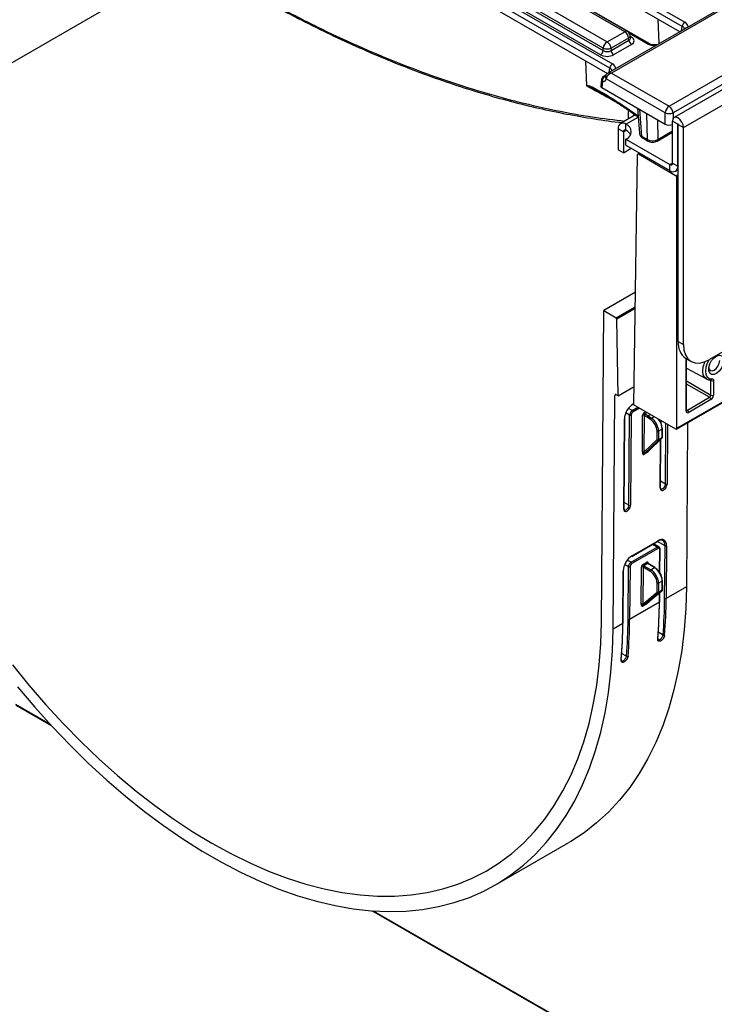
# Model space of a CAD drawing. Units: millimetres. Extents: x 8 to 418, y -29 to 291.
# Drawn here: x 261 to 288, y 78 to 116 of the extents above; entities that cross this region are included whole.
import ezdxf

# ---------------------------------------------------------------- set-up
doc = ezdxf.new("R2010")
doc.units = ezdxf.units.MM

msp = doc.modelspace()

# ---------------------------------------------------------------- linework, layer by layer
at = {"color": 7, "linetype": 'Continuous', "lineweight": 25}
for p, q in [((386.97406, 170.726339), (286.059821, 112.469788)), ((286.421941, 112.087513), (387.33618, 170.344063)), ((386.326027, 160.207387), (287.432093, 103.117134)), ((277.773882, 121.182826), (286.473152, 116.160844)), ((286.372522, 115.996269), (277.673251, 121.018251)), ((286.27624, 115.787091), (277.673251, 120.75349)), ((284.150515, 115.791267), (276.215627, 120.371981)), ((284.257649, 115.801876), (276.322762, 120.382589)), ((285.094239, 115.330656), (276.394968, 120.352638)), ((275.536191, 119.97975), (283.471079, 115.399037)), ((274.975759, 119.567504), (283.67503, 114.545522)), ((275.372556, 119.649147), (283.320133, 115.061109)), ((283.320133, 115.152175), (275.385245, 119.732888)), ((283.574399, 114.380947), (274.875128, 119.402929)), ((283.495056, 114.16199), (274.875128, 119.138169)), ((283.219502, 114.896534), (275.271925, 119.484572)), ((290.063732, 117.973563), (283.497658, 114.18305)), ((290.170866, 117.962954), (283.640504, 114.193057)), ((285.866357, 112.908099), (292.539943, 116.760678)), ((292.691258, 116.50751), (286.017672, 112.654931)), ((285.485179, 115.330421), (285.439992, 116.269846)), ((283.471079, 115.399037), (284.150515, 115.791267)), ((284.301462, 115.544405), (283.622025, 115.152175)), ((283.622025, 115.061109), (284.31415, 115.460664)), ((284.31415, 115.460664), (284.301462, 115.544405)), ((284.376626, 115.554399), (284.362382, 115.648398)), ((284.376951, 115.552634), (284.376556, 115.555053)), ((283.320133, 115.061109), (283.320133, 115.152175)), ((283.622025, 115.152175), (283.622025, 115.061109)), ((284.414781, 115.296089), (283.722656, 114.896534)), ((282.687686, 113.702016), (282.64187, 114.654524)), ((283.640504, 114.193057), (285.866357, 112.908099)), ((283.253001, 113.943427), (283.222342, 113.694791)), ((283.293908, 113.873813), (283.263921, 113.630632)), ((283.424456, 114.108025), (283.323362, 114.049665)), ((283.401592, 114.058445), (283.399272, 114.050307)), ((283.400204, 114.054384), (283.401179, 114.057979)), ((283.43832, 113.969254), (283.441299, 113.989747)), ((285.715042, 112.654931), (283.43832, 113.969254)), ((283.263921, 113.630632), (285.715042, 112.21563)), ((284.108478, 112.923286), (284.173885, 112.879844)), ((284.20228, 112.821138), (284.669912, 112.502096)), ((284.644623, 112.83357), (284.718715, 111.862407)), ((284.566825, 112.572427), (283.985337, 112.236741)), ((285.715042, 112.21563), (285.715042, 112.654931)), ((286.199707, 112.215805), (285.997677, 112.332435)), ((285.997677, 110.711018), (285.997677, 112.332435)), ((284.09859, 111.923892), (283.896559, 112.040521)), ((283.896559, 112.040521), (283.896559, 111.223981)), ((284.09859, 111.923892), (284.09859, 111.107351)), ((284.199605, 111.982225), (284.199605, 112.215523)), ((285.401658, 111.564779), (285.997677, 111.908853)), ((286.199707, 110.594388), (286.199707, 112.215805)), ((286.21991, 112.204142), (286.421941, 112.087513)), ((286.21991, 103.817102), (286.21991, 112.204142)), ((286.421941, 103.700472), (286.421941, 112.087513)), ((284.199605, 111.399077), (284.199605, 111.632374)), ((284.199605, 111.632374), (285.896661, 110.652684)), ((284.801934, 111.754331), (285.027497, 111.624116)), ((284.831388, 111.694949), (285.056951, 111.564734)), ((284.09859, 111.107351), (283.896559, 111.223981)), ((284.09859, 111.107351), (284.401767, 111.282371)), ((284.199605, 111.399077), (285.896661, 110.419387)), ((284.502651, 101.367328), (284.650242, 111.046231)), ((284.718499, 111.099526), (284.659115, 111.065245)), ((284.680542, 111.063123), (286.139098, 110.221116)), ((285.896661, 110.419387), (285.896661, 110.652684)), ((285.997677, 110.711018), (286.199707, 110.594388)), ((286.11093, 110.398169), (286.21991, 110.461082)), ((286.169403, 100.463457), (286.169403, 110.168627)), ((284.569046, 105.72144), (283.340975, 105.01249)), ((283.249559, 92.968744), (283.340975, 105.01249)), ((283.340975, 105.01249), (283.821817, 104.734906)), ((283.896559, 101.717217), (283.852117, 104.683031)), ((286.21991, 103.817102), (286.421941, 103.700472)), ((286.515835, 103.163038), (286.717866, 103.046408)), ((286.543877, 101.163311), (286.543877, 103.146849)), ((286.543877, 102.785697), (287.308173, 102.365999)), ((283.896559, 101.717217), (284.513416, 102.073321)), ((286.154606, 100.430753), (288.997824, 102.072108)), ((286.169403, 100.463457), (289.048337, 102.12543)), ((287.477731, 102.332944), (287.476553, 102.332857)), ((287.482601, 101.746459), (287.482601, 102.303083)), ((287.583616, 102.303083), (287.583616, 101.746459)), ((283.70411, 92.701757), (283.772645, 101.730936)), ((283.896559, 101.717217), (283.823151, 101.759595)), ((286.573464, 101.163301), (287.432093, 101.658978)), ((284.465227, 101.375717), (284.503112, 101.397588)), ((284.502651, 101.367328), (286.118895, 100.43429)), ((287.482601, 101.571496), (286.623971, 101.07582)), ((284.31343, 97.487064), (284.339876, 100.971257)), ((284.400484, 100.970953), (284.374038, 97.486759)), ((284.832095, 99.533847), (284.842928, 100.961025)), ((284.903536, 100.96072), (284.892703, 99.533543)), ((285.023695, 100.891354), (284.903536, 100.96072)), ((284.93437, 101.012904), (285.053999, 100.943843)), ((285.149804, 100.805812), (285.023695, 100.891354)), ((285.05664, 100.942185), (285.18275, 100.856643)), ((284.111398, 97.335141), (284.137844, 100.819334)), ((284.12395, 97.352614), (284.150397, 100.836808)), ((285.557081, 100.661243), (285.557817, 100.758193)), ((286.580676, 100.676719), (286.532537, 94.334573)), ((285.398774, 100.02158), (285.398774, 100.348331)), ((285.600805, 100.429972), (285.459383, 100.348331)), ((285.459383, 100.348331), (285.459383, 100.02158)), ((285.459383, 100.02158), (285.600805, 100.103221)), ((285.600805, 100.103221), (285.600805, 100.429972)), ((285.613357, 100.120716), (285.613357, 100.447467)), ((284.892703, 99.533543), (285.398774, 100.02158)), ((285.453334, 100.004093), (284.89786, 99.468414)), ((285.039282, 99.550055), (285.594755, 100.085734)), ((285.045745, 99.555121), (285.60025, 100.089866)), ((285.594755, 100.085734), (285.453334, 100.004093)), ((285.538164, 98.169023), (285.552394, 100.043715)), ((285.033233, 99.532872), (284.891812, 99.451231)), ((284.89786, 99.468414), (285.039282, 99.550055)), ((284.420709, 95.510658), (285.430862, 96.093807)), ((284.429586, 95.529975), (285.439738, 96.113124)), ((285.478385, 95.871131), (285.26176, 95.996186)), ((285.283894, 95.983409), (285.284088, 96.009076)), ((285.694112, 93.885853), (285.709571, 95.922606)), ((285.770179, 95.922302), (285.75472, 93.885548)), ((284.39699, 95.280806), (285.407143, 95.863954)), ((285.437446, 95.811161), (284.427294, 95.228012)), ((285.513106, 94.867749), (285.520092, 95.788157)), ((284.859548, 95.200638), (285.000969, 95.282279)), ((285.031273, 95.229485), (284.889851, 95.147845)), ((285.297759, 95.075646), (285.031273, 95.229485)), ((285.319186, 95.077768), (285.052545, 95.231697)), ((284.077866, 92.917522), (284.093326, 94.954275)), ((284.090419, 92.934995), (284.105879, 94.971749)), ((284.279898, 93.069445), (284.295358, 95.106198)), ((284.355966, 95.105894), (284.340506, 93.06914)), ((284.78753, 93.662577), (284.79841, 95.095966)), ((284.859018, 95.095661), (284.848138, 93.662272)), ((285.126033, 94.941516), (284.859018, 95.095661)), ((284.889851, 95.147845), (285.156338, 94.994005)), ((285.156338, 94.994005), (285.297759, 95.075646)), ((285.398774, 94.131537), (285.398774, 94.469115)), ((285.600805, 94.550756), (285.459383, 94.469115)), ((285.459383, 94.469115), (285.459383, 94.131537)), ((285.600805, 94.213178), (285.600805, 94.550756)), ((285.613357, 94.230673), (285.613357, 94.56825)), ((284.848138, 93.662272), (285.398774, 94.131537)), ((285.452653, 94.113433), (284.854018, 93.603262)), ((284.995439, 93.684903), (285.594074, 94.195074)), ((285.000192, 93.688333), (285.598299, 94.198054)), ((285.594074, 94.195074), (285.452653, 94.113433)), ((285.459383, 94.131537), (285.600805, 94.213178)), ((285.504632, 93.751404), (285.507435, 94.120618)), ((286.532537, 94.334573), (285.75472, 93.885548)), ((285.49208, 93.73393), (284.340506, 93.06914)), ((284.98871, 93.667103), (284.847288, 93.585462)), ((284.854018, 93.603262), (284.995439, 93.684903)), ((284.077866, 92.917522), (283.70411, 92.701757)), ((260.620087, 89.758656), (261.990392, 88.967596)), ((279.159274, 82.811303), (281.987701, 84.444119)), ((274.386982, 81.811197), (281.443734, 77.737421))]:
    msp.add_line(p, q, dxfattribs=at)
at = {"color": 8, "linetype": 'Continuous', "lineweight": 25}
for p, q in [((267.471797, 118.63826), (255.148121, 111.523953)), ((285.022816, 115.323583), (284.338916, 115.71839)), ((286.347017, 115.827949), (286.372522, 115.996269)), ((284.367629, 115.613774), (284.414781, 115.586554)), ((283.548894, 114.212628), (283.574399, 114.380947)), ((283.4065, 114.076362), (283.367692, 114.053959)), ((284.173885, 112.879844), (284.666746, 112.54359)), ((284.723051, 112.788294), (284.801934, 111.754331)), ((284.199605, 112.215523), (284.671013, 112.487661)), ((285.027497, 111.624116), (285.011701, 112.62166)), ((285.419149, 112.386445), (285.431189, 111.62615)), ((286.017672, 112.654931), (286.017672, 112.424715)), ((284.09859, 111.923892), (284.199621, 111.982216)), ((285.431189, 111.62615), (285.997677, 111.953176)), ((286.199707, 112.215805), (286.20981, 112.221638)), ((284.73105, 111.09228), (284.680542, 111.063123)), ((285.896661, 110.652684), (285.997677, 110.710999)), ((286.199707, 110.594388), (286.21991, 110.606051)), ((286.139098, 110.221116), (286.21991, 110.267768)), ((286.21991, 110.197785), (286.169403, 110.168627)), ((283.821817, 104.734906), (284.560505, 105.161342)), ((284.559438, 105.091358), (283.852117, 104.683031)), ((286.522956, 101.134153), (286.522956, 103.158927)), ((286.543877, 102.288373), (287.482601, 101.746459)), ((287.432093, 101.658978), (286.543877, 102.171734)), ((287.482601, 102.303083), (287.430339, 102.332113)), ((283.822718, 101.759842), (283.772645, 101.730936)), ((284.441508, 101.145865), (284.663893, 101.274245)), ((284.72477, 101.239101), (284.471812, 101.093071)), ((284.474104, 101.395034), (284.503331, 101.411907)), ((284.339876, 100.971257), (284.192109, 101.056561)), ((284.441508, 101.145865), (284.294057, 101.230986)), ((284.904066, 101.065697), (284.964606, 101.100646)), ((285.025484, 101.065503), (284.93437, 101.012904)), ((285.053999, 100.943843), (285.145113, 100.996442)), ((285.14787, 100.994851), (285.05664, 100.942185)), ((285.18275, 100.856643), (285.285014, 100.915679)), ((286.543877, 101.180381), (286.573464, 101.163301)), ((285.544867, 100.688345), (285.545451, 100.765332)), ((285.727643, 98.303472), (285.745453, 100.649873)), ((285.805799, 100.615036), (285.788251, 98.303167)), ((285.525611, 98.151549), (285.539882, 100.03165)), ((285.727643, 98.303472), (285.540007, 98.411792)), ((284.31343, 97.487064), (284.125793, 97.595384)), ((285.407143, 95.863954), (285.219922, 95.972034)), ((285.709571, 95.922606), (285.421937, 96.088654)), ((285.500833, 94.887159), (285.50754, 95.770683)), ((284.295358, 95.106198), (284.147591, 95.191502)), ((284.39699, 95.280806), (284.249539, 95.365927)), ((285.06105, 95.247584), (285.060892, 95.226878)), ((285.49208, 93.73393), (285.494934, 94.109964)), ((285.598299, 94.198054), (285.594074, 94.195074)), ((285.631823, 92.468029), (285.44672, 92.574887)), ((284.21761, 91.651621), (284.032506, 91.758479)), ((260.605291, 89.79136), (261.942596, 89.01935)), ((274.434779, 81.807766), (281.428938, 77.770124))]:
    msp.add_line(p, q, dxfattribs=at)
at = {"color": 8, "linetype": 'Continuous', "lineweight": 25, "flags": 128}
for points in [[(285.396147, 115.279024), (285.393313, 115.280979), (285.391326, 115.281218)], [(284.294622, 112.415287), (284.294781, 112.536056), (284.295072, 112.75783)], [(284.493861, 112.622206), (284.493816, 112.587406), (284.493741, 112.530236)], [(287.308173, 102.365999), (287.244854, 102.417757), (287.186844, 102.526938), (287.166943, 102.671379), (287.186844, 102.838797), (287.244854, 103.014956), (287.25237, 103.031992)], [(287.398009, 103.098122), (287.336574, 102.978391), (287.284823, 102.821239), (287.267069, 102.671884), (287.284823, 102.543027), (287.336574, 102.445625), (287.417922, 102.387961), (287.52195, 102.374938)], [(285.60025, 100.089866), (285.600201, 100.089819), (285.594755, 100.085734)]]:
    msp.add_lwpolyline(points, dxfattribs=at)
at = {"color": 7, "linetype": 'Continuous', "lineweight": 25, "flags": 128}
for points in [[(286.421941, 112.087513), (286.405793, 112.190577), (286.359809, 112.296595), (286.290988, 112.389425), (286.209809, 112.454936), (286.128629, 112.483153), (286.059809, 112.469781), (286.013824, 112.416856), (285.997677, 112.332435)], [(286.21991, 112.204142), (286.219141, 112.20905), (286.216951, 112.214099), (286.213674, 112.218519), (286.209809, 112.221639), (286.205943, 112.222982), (286.202666, 112.222346), (286.200476, 112.219825), (286.199707, 112.215805)], [(286.421941, 103.700472), (286.44135, 103.484107), (286.498834, 103.298466), (286.592182, 103.150685), (286.717807, 103.046441), (286.870883, 102.989742), (287.045525, 102.982766), (287.235022, 103.025781), (287.432093, 103.117134)], [(287.97505, 103.080592), (287.955439, 102.948123), (287.899253, 102.810902), (287.814082, 102.687461), (287.711428, 102.594472), (287.605154, 102.544493), (287.509615, 102.544275), (287.437712, 102.593847), (287.399157, 102.686513), (287.399157, 102.809759), (287.437712, 102.94694), (287.509615, 103.079529), (287.605154, 103.189618), (287.711428, 103.262341), (287.814082, 103.287874), (287.899253, 103.26277), (287.955439, 103.190419), (287.97505, 103.080592)], [(287.397198, 102.794966), (287.41045, 102.749417), (287.45669, 102.696198), (287.525893, 102.682752), (287.607524, 102.711126), (287.689155, 102.777001), (287.758358, 102.870347), (287.804598, 102.976954), (287.820835, 103.080592)], [(286.532537, 94.334573), (286.508114, 93.488044), (286.447912, 92.66452), (286.352069, 91.865901), (286.220808, 91.094033), (286.054431, 90.350698), (285.853324, 89.637612), (285.617949, 88.956424), (285.348851, 88.308706), (285.046651, 87.695955), (284.712048, 87.119585), (284.345814, 86.580928), (283.948795, 86.081228), (283.521908, 85.621638), (283.06614, 85.203222), (282.582541, 84.826944), (282.072231, 84.493675), (281.987701, 84.444119)], [(260.484345, 91.317883), (261.125021, 90.531714), (261.782526, 89.772426), (262.455293, 89.041828), (263.141719, 88.341661), (263.840169, 87.673593), (264.548979, 87.039215), (265.266461, 86.440039), (265.990904, 85.877493), (266.720583, 85.352915), (267.45376, 84.867557), (268.188687, 84.422575), (268.923615, 84.019028), (269.656792, 83.657878), (270.386471, 83.339986), (271.110914, 83.066108), (271.828395, 82.836898), (272.537205, 82.652901), (273.235655, 82.514556), (273.922081, 82.422192), (274.594848, 82.37603), (275.252353, 82.376179), (275.893029, 82.422638), (276.515351, 82.515299), (277.117835, 82.653938), (277.699047, 82.838227), (278.2576, 83.067726), (278.792166, 83.341889), (279.30147, 83.660062), (279.784299, 84.021487), (280.239503, 84.425303), (280.665996, 84.870549), (281.062764, 85.356162), (281.42886, 85.880988), (281.763414, 86.443774), (282.065626, 87.043181), (282.334779, 87.67778), (282.570229, 88.34606), (282.771417, 89.046427), (282.937864, 89.777215), (283.069171, 90.536681), (283.165028, 91.323017), (283.225205, 92.134349), (283.249559, 92.968744)], [(260.686424, 90.462288), (261.347623, 89.682466), (262.024623, 88.930666), (262.71586, 88.208625), (263.419738, 87.51801), (264.13463, 86.860417), (264.858886, 86.237363), (265.590832, 85.650289), (266.328779, 85.10055), (267.071021, 84.589416), (267.815845, 84.118067), (268.56153, 83.687592), (269.306354, 83.298986), (270.048596, 82.953145), (270.786543, 82.650869), (271.518489, 82.392856), (272.242745, 82.179702), (272.957637, 82.011898), (273.661514, 81.889834), (274.352751, 81.81379), (275.029751, 81.783942), (275.69095, 81.800359), (276.334822, 81.863004), (276.959879, 81.97173), (277.564677, 82.126289), (278.147819, 82.326322), (278.70796, 82.571367), (279.243804, 82.860859), (279.754114, 83.194128), (280.237713, 83.570406), (280.693481, 83.988822), (281.120368, 84.448411), (281.517387, 84.948111), (281.883621, 85.486769), (282.218224, 86.063139), (282.520424, 86.67589), (282.789522, 87.323608), (283.024896, 88.004796), (283.226004, 88.717881), (283.392381, 89.461217), (283.523642, 90.233085), (283.619485, 91.031704), (283.679687, 91.855228), (283.70411, 92.701757)]]:
    msp.add_lwpolyline(points, dxfattribs=at)
at = {"color": 7, "linetype": 'Continuous', "lineweight": 25}
for centre, radius, start, end in [((286.593398, 115.974265), 0.22197, 122.8008629, 174.3110006), ((283.970147, 115.511399), 0.332955, 5.6889994, 57.1991371), ((284.150515, 115.616294), 0.214286, 8.6162895, 60.0026883), ((283.651448, 115.119169), 0.332955, 122.8008629, 174.3110006), ((283.290711, 115.119169), 0.332955, 5.6889994, 57.1991371), ((284.535027, 115.482667), 0.22197, 185.6889994, 237.1991371), ((283.099256, 115.083112), 0.22197, 302.8008629, 354.3110006), ((283.471079, 115.516209), 0.394089, 247.4787401, 292.5212599), ((283.842902, 115.083112), 0.22197, 185.6889994, 237.1991371), ((283.795276, 114.358944), 0.22197, 122.8008629, 174.3110006), ((283.394785, 113.925944), 0.142857, 119.9973117, 172.970351), ((283.472356, 113.905907), 0.181311, 125.2580983, 190.1956537), ((286.045704, 112.629102), 0.33167, 122.7340804, 175.5335086), ((285.687009, 112.629102), 0.33167, 4.4664914, 57.2659196), ((285.866357, 112.9862), 0.364192, 245.4503113, 294.5496887), ((284.081305, 112.07049), 0.187161, 50.7967148, 189.214037), ((284.160172, 111.933881), 0.062387, 50.7967148, 189.214037), ((284.088943, 111.923948), 0.311868, 290.7834208, 69.2165792), ((283.998326, 111.594962), 0.436448, 29.1117168, 62.5369295), ((284.870439, 111.751315), 0.068572, 177.4792171, 235.2849627), ((284.668706, 111.048732), 0.018633, 50.5632241, 187.7156561), ((285.936095, 110.701029), 0.062387, 230.7967148, 9.214037), ((286.014961, 110.56442), 0.187161, 230.7967148, 9.214037), ((286.103608, 110.165633), 0.065863, 2.6054785, 57.3945217), ((283.78619, 104.67931), 0.066031, 3.2296536, 57.3477381), ((286.919913, 103.739835), 0.704254, 173.7011525, 234.9866671), ((287.533108, 102.400562), 0.109787, 242.6096722, 297.3903278), ((283.803429, 101.735518), 0.031123, 50.6780643, 188.4667193), ((287.372943, 101.75145), 0.109772, 302.6054783, 357.3945215), ((287.372943, 101.566506), 0.109772, 2.6054785, 57.3945217), ((287.364299, 101.75644), 0.219544, 302.6054783, 357.3945215), ((287.533108, 101.843939), 0.109787, 242.6096722, 297.3903278), ((284.452798, 101.393126), 0.021391, 305.5239601, 5.1168278), ((284.370471, 101.029035), 0.065378, 242.0972043, 297.3266748), ((284.40609, 101.09044), 0.065775, 2.2918838, 57.4194244), ((284.872941, 100.902942), 0.065378, 62.0972043, 117.3266748), ((284.969788, 101.068328), 0.065775, 182.2918838, 237.4194244), ((285.08949, 100.88836), 0.065863, 122.6054783, 177.3945215), ((285.094522, 100.88154), 0.071504, 121.9907836, 172.111305), ((285.032443, 100.906569), 0.043059, 55.8080514, 59.958491), ((286.584538, 101.124164), 0.062387, 170.785963, 309.2032852), ((286.514313, 101.07083), 0.109772, 2.6054785, 57.3945217), ((284.128868, 100.839027), 0.021642, 294.502458, 354.1138566), ((285.220631, 100.795998), 0.071504, 121.9907836, 172.111305), ((284.800163, 100.319043), 0.599327, 2.8011199, 54.3107575), ((284.79426, 100.315788), 0.665919, 2.8011199, 54.3107575), ((285.011621, 100.438249), 0.589789, 2.5959071, 38.8805038), ((285.429079, 100.406819), 0.065872, 242.6096722, 297.3903278), ((285.576955, 100.101682), 0.0239, 318.1412271, 3.6921169), ((285.5705, 100.120716), 0.042857, 313.960764, 0), ((285.591909, 100.445328), 0.021555, 5.6947993, 65.6253417), ((286.138611, 100.458462), 0.031194, 230.7967148, 9.214037), ((285.429079, 100.080068), 0.065872, 242.6096722, 297.3903278), ((285.435969, 100.043773), 0.043313, 210.8226109, 293.6344732), ((285.435533, 100.020041), 0.0239, 318.1412271, 3.6921169), ((284.862108, 99.475765), 0.065378, 62.0972043, 117.3266748), ((284.915502, 99.452548), 0.023726, 138.0329104, 183.1805797), ((285.056923, 99.534189), 0.023726, 138.0329104, 183.1805797), ((285.758238, 98.36125), 0.065378, 242.0971807, 297.3266985), ((284.344025, 97.544841), 0.065378, 242.0972076, 297.3267019), ((285.740167, 95.980384), 0.065378, 242.0972043, 297.3266748), ((284.40828, 95.528068), 0.021391, 305.5239601, 5.1168278), ((285.371724, 95.80853), 0.065775, 2.2918838, 57.4194244), ((284.361571, 95.225382), 0.065775, 2.2918838, 57.4194244), ((284.92527, 95.203269), 0.065775, 182.2918838, 237.4194244), ((285.066692, 95.28491), 0.065775, 182.2918838, 237.4194244), ((284.08435, 94.973968), 0.021642, 294.502458, 354.1138566), ((284.325953, 95.163976), 0.065378, 242.0972043, 297.3266748), ((284.828423, 95.037883), 0.065378, 62.0972043, 117.3266748), ((285.191828, 94.938522), 0.065863, 122.6054783, 177.3945215), ((284.806619, 94.442169), 0.592768, 2.6054785, 57.3945217), ((284.801434, 94.439174), 0.658631, 2.6054785, 57.3945217), ((284.942855, 94.520815), 0.658631, 2.6054785, 57.3945217), ((285.307063, 95.060464), 0.021128, 353.7011526, 54.986667), ((285.00865, 94.558798), 0.592768, 2.6054785, 57.3945217), ((285.429079, 94.527602), 0.065872, 242.6096722, 297.3903278), ((285.591909, 94.566111), 0.021555, 5.6947993, 65.6253417), ((285.429079, 94.190025), 0.065872, 242.6096722, 297.3903278), ((285.43571, 94.152233), 0.042338, 209.2627348, 293.5896565), ((285.436203, 94.129852), 0.023242, 315.0542012, 4.1591766), ((285.577624, 94.211493), 0.023242, 315.0542012, 4.1591766), ((285.5705, 94.230673), 0.042857, 310.4384247, 360), ((284.817543, 93.604495), 0.065378, 62.0972043, 117.3266748), ((285.011738, 93.668569), 0.023075, 134.9382905, 183.6421954), ((266.318138, 93.864613), 19.174387, 355.3594771, 359.6094961), ((266.355589, 93.899652), 19.136937, 355.3594771, 359.6094961), ((266.55762, 94.016281), 19.136936, 355.359477, 359.6094962), ((266.580778, 94.016232), 19.174387, 355.3594771, 359.6094961), ((285.724707, 93.943631), 0.065378, 242.0972043, 297.3266748), ((284.870317, 93.586928), 0.023075, 134.9382905, 183.6421954), ((264.903925, 93.048205), 19.174387, 355.3594771, 359.6094961), ((264.941375, 93.083243), 19.136937, 355.3594771, 359.6094961), ((265.143407, 93.199873), 19.136936, 355.359477, 359.6094962), ((265.166565, 93.199824), 19.174387, 355.3594771, 359.6094961), ((284.310493, 93.127222), 0.065378, 242.0972043, 297.3266748), ((285.418179, 92.330356), 0.024035, 0.4500741, 61.1041142), ((285.664773, 92.519648), 0.061239, 237.4491334, 296.7221148), ((284.004531, 91.514285), 0.023469, 359.6345638, 61.9168574), ((284.250559, 91.70324), 0.061239, 237.4491116, 296.7221367)]:
    msp.add_arc(centre, radius, start, end, dxfattribs=at)
at = {"color": 8, "linetype": 'Continuous', "lineweight": 25}
for centre, radius, start, end in [((284.21315, 115.705), 0.106607, 65.328643, 125.9818154), ((286.560171, 115.820922), 0.117267, 103.8734354, 136.1211881), ((284.2519, 115.643279), 0.110601, 296.6225197, 2.6524405), ((284.366011, 115.664782), 0.092186, 274.8579533, 301.9406704), ((285.064378, 115.268183), 0.069257, 64.6123639, 126.8777495), ((283.762049, 114.205601), 0.117267, 103.8734354, 136.1211881), ((283.330405, 113.942086), 0.077416, 179.0074905, 241.8715618), ((283.350643, 113.998997), 0.057545, 72.7659182, 118.2991384), ((283.485964, 114.041685), 0.086695, 171.5768942, 236.6637352), ((283.483517, 114.05808), 0.080324, 172.9372824, 238.2913341), ((284.182355, 112.922907), 0.073878, 179.7066175, 233.1987072), ((284.245831, 112.878422), 0.07196, 178.8677978, 232.7553313), ((285.096006, 111.621101), 0.068576, 177.4801505, 235.2732685), ((285.361673, 111.621808), 0.069651, 305.0428231, 3.5736605), ((287.469093, 102.386318), 0.054068, 279.1929906, 347.8496875), ((286.50813, 101.166876), 0.035924, 294.3746583, 354.3052007), ((286.55156, 101.195251), 0.038737, 258.3477375, 304.4329877), ((284.944585, 100.400052), 0.656902, 2.6105489, 39.8686887), ((285.591909, 100.449605), 0.021555, 294.3746583, 354.3052007), ((285.591909, 100.122855), 0.021555, 294.3746583, 354.3052007), ((285.516636, 98.171242), 0.021642, 294.502429, 354.1138508), ((284.102422, 97.354834), 0.021642, 294.502453, 354.1138473), ((285.418433, 96.111216), 0.021391, 305.5239601, 5.1168278), ((285.498566, 95.790374), 0.02164, 294.5004742, 354.137253), ((285.071278, 95.22642), 0.023507, 115.7933371, 160.0754718), ((285.310313, 95.058123), 0.021556, 65.692881, 125.6175775), ((285.591909, 94.570389), 0.021555, 294.3746583, 354.3052007), ((285.591909, 94.232812), 0.021555, 294.3746583, 354.3052007), ((285.483104, 93.753623), 0.021642, 294.502458, 354.1138566), ((284.068891, 92.937215), 0.021642, 294.502458, 354.1138566), ((285.419957, 92.333585), 0.022462, 295.6189924, 352.2215143), ((284.005744, 91.517177), 0.022463, 295.6192154, 352.2183859)]:
    msp.add_arc(centre, radius, start, end, dxfattribs=at)
for centre, major_axis, ratio, start_param, end_param in [((286.166638, 115.986565), (0.431839, 0), 0.572919093, 6.227212721, 7.064785372), ((286.166638, 115.869917), (0.289817, 0.021114), 0.566593948, 0.000563081, 0.74034586), ((284.159353, 115.55797), (0.217768, -0.021024), 0.563643706, 5.555946976, 6.426869764), ((285.324709, 115.50053), (0.428571, 0), 0.581689643, 3.930788915, 4.768361567), ((283.640504, 114.018084), (0.17812, -0.133984), 0.711573923, 2.062249449, 2.84089336), ((283.368516, 114.254595), (0.289817, 0.021114), 0.566593948, 0.000563081, 0.74034586), ((283.368516, 114.371243), (0.431839, 0), 0.572919093, 6.227212721, 7.064785372), ((283.352999, 114.174766), (-0.052134, 0.118011), 0.636859038, 2.696460978, 3.017780251), ((285.004149, 111.876959), (0.285645, 0.01087), 0.581767981, 3.1637706, 3.903943127), ((285.406526, 95.747662), (0.072073, 0.123345), 0.573844362, 6.275652546, 7.071519976), ((285.030744, 95.194796), (0.021978, 0.036797), 0.567220783, 0.008428056, 0.793744955)]:
    msp.add_ellipse(centre, major_axis=major_axis, ratio=ratio, start_param=start_param, end_param=end_param, dxfattribs=at)
at = {"color": 7, "linetype": 'Continuous', "lineweight": 25}
for centre, major_axis, ratio, start_param, end_param in [((284.159353, 115.441321), (0.359866, 0), 0.572919093, 5.501585242, 7.064785372), ((283.471079, 115.160638), (0.214286, 0), 0.654379441, 3.930788915, 5.493989046), ((283.471079, 115.043989), (0.357143, 0), 0.581689643, 3.930788915, 5.493989046), ((283.640504, 114.018084), (0.17812, 0.133984), 0.711573923, 1.079343204, 2.482691452), ((283.252122, 114.122636), (-0.124384, 0.241473), 0.606755905, 2.656876843, 3.758100328), ((283.365538, 113.68876), (0.143554, -0.000301), 0.574657069, 3.072065635, 3.927128775), ((285.866357, 112.303463), (0.214286, 0), 0.578871105, 3.928360345, 5.372020707), ((285.229343, 111.746957), (0.285711, 0.00226), 0.602425843, 3.923138578, 5.492108406), ((284.471195, 101.011773), (0.238752, 0.40651), 0.572322023, 0.789605432, 2.360401759), ((284.440891, 101.029572), (0.072073, 0.123345), 0.573844362, 0.788334669, 2.359130996), ((284.471195, 101.011773), (0.050644, 0.086229), 0.572322023, 0.789605432, 2.360401759), ((284.903537, 100.996013), (0.04341, 0.073911), 0.572322023, 0.789605432, 2.360401759), ((284.933841, 100.978214), (0.021978, 0.036797), 0.567220783, 0.793744955, 2.364541282), ((284.892704, 99.568836), (0.023055, 0.122243), 0.458593805, 1.94624599, 3.517042316), ((284.923008, 99.551037), (0.033153, 0.084038), 0.252885161, 1.878885478, 3.449681804), ((285.034126, 99.650477), (0.023055, 0.122243), 0.458593805, 3.517042316, 4.177969053), ((285.656931, 98.227358), (0.094054, 0.16014), 0.572322023, 2.360401296, 5.501994768), ((285.626628, 98.245157), (0.072624, 0.123025), 0.57079593, 2.361658647, 5.503252226), ((284.242718, 97.41095), (0.094054, 0.16014), 0.572322023, 2.360401296, 5.501994874), ((284.212414, 97.428749), (0.072624, 0.123025), 0.57079593, 2.361658647, 5.503252228), ((285.406526, 95.747662), (0.217323, 0.369395), 0.571813739, 5.502415015, 7.073211342), ((285.436829, 95.729863), (0.238752, 0.40651), 0.572322023, 5.501994412, 7.072790739), ((284.426676, 95.146714), (0.238752, 0.40651), 0.572322023, 0.789605432, 2.360401759), ((285.436829, 95.729863), (0.050644, 0.086229), 0.572322023, 5.501994412, 7.072790739), ((284.396373, 95.164513), (0.072073, 0.123345), 0.573844362, 0.788334669, 2.359130996), ((284.426676, 95.146714), (0.050644, 0.086229), 0.572322023, 0.789605432, 2.360401759), ((284.859019, 95.130955), (0.04341, 0.073911), 0.572322023, 0.789605432, 2.360401759), ((285.00044, 95.212595), (0.04341, 0.073911), 0.572322023, 5.501994412, 7.072790739), ((284.889323, 95.113155), (0.021978, 0.036797), 0.567220783, 0.793744955, 2.364541282), ((284.848139, 93.697566), (0.024474, 0.116862), 0.474532341, 1.972381841, 3.543178168), ((284.878443, 93.679767), (0.033051, 0.077995), 0.263553818, 1.90682664, 3.477622967), ((284.989561, 93.779207), (0.024474, 0.116862), 0.474532341, 3.543178168, 4.170886338)]:
    msp.add_ellipse(centre, major_axis=major_axis, ratio=ratio, start_param=start_param, end_param=end_param, dxfattribs=at)
at = {"color": 8, "linetype": 'Continuous', "lineweight": 25}
for points, knots in [([(254.54603, 129.488828), (255.011144, 129.005178), (255.941372, 128.037879), (257.365167, 126.648606), (258.808278, 125.306875), (260.279654, 124.011653), (261.774282, 122.767651), (263.293489, 121.575836), (264.826174, 120.446038), (266.358804, 119.388163), (267.885796, 118.404602), (269.4078, 117.493127), (270.933951, 116.648407), (272.471382, 115.867224), (274.014714, 115.154089), (275.564633, 114.510144), (277.109223, 113.941372), (278.615302, 113.45895), (280.078218, 113.058965), (281.49885, 112.738118), (282.859936, 112.489577), (283.737912, 112.383841), (284.153459, 112.333795)], [0, 0, 0, 0, 0.04968498, 0.09936996, 0.149345659, 0.199321357, 0.250206641, 0.301091923, 0.352289717, 0.403487509, 0.453561661, 0.503635813, 0.554007698, 0.604379582, 0.655683568, 0.706987555, 0.758611893, 0.810236232, 0.858778887, 0.907321543, 0.956135199, 1, 1, 1, 1]), ([(283.161973, 113.466654), (283.14589, 113.475946), (283.082762, 113.51242), (282.939746, 113.58538), (282.803458, 113.65992), (282.71483, 113.686385), (282.702173, 113.68806), (282.696311, 113.686666), (282.694484, 113.684533), (282.694056, 113.683012), (282.694069, 113.682054), (282.694073, 113.681773)], [0, 0, 0, 0, 0.100550356, 0.394666244, 0.902379845, 0.948464838, 0.976757546, 0.989793476, 0.99472486, 0.998458384, 1, 1, 1, 1]), ([(283.885064, 113.028512), (283.771344, 113.090735), (283.373886, 113.308209), (282.977235, 113.526173), (282.694073, 113.681773)], [0, 0, 0, 0, 0.286118147, 1, 1, 1, 1]), ([(287.482601, 102.303083), (287.482226, 102.309369), (287.481505, 102.321462), (287.475578, 102.328496), (287.472733, 102.331874)], [0, 0, 0, 0, 0.519830449, 1, 1, 1, 1]), ([(285.451449, 92.290964), (285.458929, 92.288295), (285.474215, 92.28284), (285.506077, 92.292059), (285.540612, 92.313545), (285.574446, 92.34624), (285.603129, 92.385983), (285.624397, 92.428947), (285.629347, 92.455), (285.631823, 92.468029)], [0, 0, 0, 0, 0.13674014, 0.279423242, 0.422387956, 0.566043945, 0.71043599, 0.855187915, 1, 1, 1, 1]), ([(284.037235, 91.474556), (284.044716, 91.471887), (284.060001, 91.466432), (284.091863, 91.475651), (284.126399, 91.497137), (284.160233, 91.529831), (284.188916, 91.569575), (284.210183, 91.612539), (284.215134, 91.638592), (284.21761, 91.651621)], [0, 0, 0, 0, 0.13674014, 0.279423242, 0.422387956, 0.566043945, 0.71043599, 0.855187915, 1, 1, 1, 1])]:
    msp.add_open_spline(points, degree=3, knots=knots, dxfattribs=at)
at = {"color": 7, "linetype": 'Continuous', "lineweight": 25}
for points, knots in [([(254.548978, 129.457887), (254.788189, 129.205683), (255.37369, 128.588379), (256.318002, 127.638069), (257.378686, 126.604766), (258.447803, 125.604326), (259.524823, 124.636118), (260.61029, 123.699363), (261.705382, 122.792815), (262.810062, 121.916644), (263.922963, 121.072113), (265.042048, 120.26094), (266.165163, 119.484803), (267.290141, 118.745276), (268.414864, 118.043722), (269.537908, 117.381182), (270.661849, 116.755666), (271.786876, 116.166918), (272.913001, 115.615299), (274.036655, 115.102603), (275.15719, 114.629113), (276.27394, 114.1951), (277.386238, 113.800815), (278.493416, 113.446522), (279.594705, 113.132393), (280.68786, 112.859326), (281.772177, 112.626693), (282.844846, 112.439222), (283.60676, 112.324038), (284.007203, 112.283452), (284.057434, 112.278361)], [0, 0, 0, 0, 0.0257792335, 0.0630982706, 0.1003642574, 0.137543748, 0.1746319404, 0.211718188, 0.2488999738, 0.2861995165, 0.3235785682, 0.3609981189, 0.3984143877, 0.4357793094, 0.4730543892, 0.5102023012, 0.5472433663, 0.5845439139, 0.6218230094, 0.6590897584, 0.6963534085, 0.7336233407, 0.7709069008, 0.8082127326, 0.8455506373, 0.8829151704, 0.9201716432, 0.9574028328, 0.994656647, 1, 1, 1, 1]), ([(285.391434, 115.281232), (285.37239, 115.279618), (285.317594, 115.274975), (285.224677, 115.282738), (285.142187, 115.305614), (285.106588, 115.324206), (285.094239, 115.330656)], [0, 0, 0, 0, 0.173344874, 0.498782108, 0.826127063, 1, 1, 1, 1]), ([(283.500243, 114.183078), (283.497769, 114.182159), (283.473315, 114.173076), (283.438115, 114.136844), (283.412221, 114.095155), (283.404708, 114.07088), (283.403799, 114.067942)], [0, 0, 0, 0, 0.051148166, 0.505623789, 0.940166438, 1, 1, 1, 1]), ([(283.400182, 114.054291), (283.398614, 114.050665), (283.397044, 114.047033), (283.398342, 114.048542), (283.398344, 114.048545)], [0, 0, 0, 0, 0.998398877, 1, 1, 1, 1]), ([(282.687686, 113.702016), (282.688113, 113.702466), (282.69145, 113.705978), (282.701616, 113.709884), (282.764907, 113.709541), (282.893269, 113.659972), (283.257783, 113.458916), (283.663873, 113.217903), (284.009104, 112.989136), (284.108478, 112.923286)], [0, 0, 0, 0, 0.001607612, 0.012559673, 0.028662093, 0.156005388, 0.285042819, 0.794201924, 1, 1, 1, 1]), ([(282.694073, 113.681773), (282.693913, 113.682028), (282.692082, 113.684936), (282.688829, 113.69212), (282.688107, 113.698375), (282.687686, 113.702016)], [0, 0, 0, 0, 0.038560167, 0.440263141, 1, 1, 1, 1]), ([(283.162284, 113.467111), (283.19635, 113.448563), (283.384372, 113.346188), (283.709146, 113.145851), (284.001821, 112.953299), (284.138106, 112.863636)], [0, 0, 0, 0, 0.105732469, 0.583582554, 1, 1, 1, 1]), ([(284.137821, 112.864113), (284.148824, 112.856941), (284.171104, 112.842419), (284.191103, 112.82745), (284.201226, 112.819874)], [0, 0, 0, 0, 0.493851302, 1, 1, 1, 1]), ([(284.72193, 111.859271), (284.724344, 111.840011), (284.72969, 111.797346), (284.769361, 111.738381), (284.80994, 111.709967), (284.831388, 111.694949)], [0, 0, 0, 0, 0.279539605, 0.619207939, 1, 1, 1, 1]), ([(285.056951, 111.564734), (285.076631, 111.555107), (285.126687, 111.530618), (285.222481, 111.517035), (285.323408, 111.527519), (285.378508, 111.553756), (285.401658, 111.564779)], [0, 0, 0, 0, 0.187895822, 0.477906462, 0.780642884, 1, 1, 1, 1]), ([(287.308539, 102.369252), (287.312778, 102.365777), (287.345521, 102.338939), (287.407323, 102.330475), (287.461628, 102.332381), (287.47776, 102.332947)], [0, 0, 0, 0, 0.094648851, 0.731040098, 1, 1, 1, 1]), ([(287.52195, 102.374938), (287.54026, 102.376564), (287.556006, 102.370447), (287.577695, 102.3451), (287.583616, 102.32604), (287.583616, 102.303083)], [0, 0, 0, 0, 0.5, 0.5, 1, 1, 1, 1]), ([(286.545, 101.153279), (286.54484, 101.153421), (286.544538, 101.153688), (286.544089, 101.160226), (286.543877, 101.163311)], [0, 0, 0, 0, 0.528260474, 1, 1, 1, 1]), ([(285.520092, 95.788157), (285.51899, 95.801304), (285.516875, 95.826552), (285.501072, 95.855697), (285.484834, 95.865426), (285.478733, 95.869081)], [0, 0, 0, 0, 0.404149472, 0.77609695, 1, 1, 1, 1]), ([(285.052945, 95.231824), (285.050488, 95.234155), (285.047583, 95.236909), (285.04791, 95.235957), (285.04796, 95.235811)], [0, 0, 0, 0, 0.846127359, 1, 1, 1, 1]), ([(285.69231, 92.464949), (285.690743, 92.445839), (285.685784, 92.425151), (285.673709, 92.393205), (285.66898, 92.382582), (285.658128, 92.361384), (285.651947, 92.35074), (285.632044, 92.320223), (285.616435, 92.300963), (285.583488, 92.268208), (285.565808, 92.254379), (285.54004, 92.239483), (285.5314, 92.235387), (285.51484, 92.229337), (285.506881, 92.22734), (285.483968, 92.224441), (285.470435, 92.226716), (285.448312, 92.239592), (285.440088, 92.249968), (285.429934, 92.27741), (285.428103, 92.29422), (285.42967, 92.313331)], [0, 0, 0, 0, 0.125, 0.125, 0.1875, 0.1875, 0.25, 0.25, 0.375, 0.375, 0.5, 0.5, 0.5625, 0.5625, 0.625, 0.625, 0.75, 0.75, 0.875, 0.875, 1, 1, 1, 1]), ([(285.451478, 92.291135), (285.450718, 92.291398), (285.448003, 92.292336), (285.442543, 92.299453), (285.442375, 92.32096), (285.4423, 92.33053)], [0, 0, 0, 0, 0.177360268, 0.633940552, 1, 1, 1, 1]), ([(284.278096, 91.648541), (284.276529, 91.629431), (284.271571, 91.608743), (284.259495, 91.576797), (284.254766, 91.566174), (284.243915, 91.544976), (284.237733, 91.534332), (284.21783, 91.503815), (284.202222, 91.484555), (284.169274, 91.4518), (284.151594, 91.437971), (284.125826, 91.423075), (284.117187, 91.418979), (284.100626, 91.412929), (284.092667, 91.410932), (284.069755, 91.408033), (284.056221, 91.410307), (284.034098, 91.423184), (284.025874, 91.43356), (284.01572, 91.461002), (284.01389, 91.477812), (284.015456, 91.496923)], [0, 0, 0, 0, 0.125, 0.125, 0.1875, 0.1875, 0.25, 0.25, 0.375, 0.375, 0.5, 0.5, 0.5625, 0.5625, 0.625, 0.625, 0.75, 0.75, 0.875, 0.875, 1, 1, 1, 1]), ([(284.037264, 91.474727), (284.036505, 91.47499), (284.033789, 91.475928), (284.02833, 91.483044), (284.028161, 91.504548), (284.028086, 91.514116)], [0, 0, 0, 0, 0.177374533, 0.633991539, 1, 1, 1, 1])]:
    msp.add_open_spline(points, degree=3, knots=knots, dxfattribs=at)

doc.saveas('drawing.dxf')
